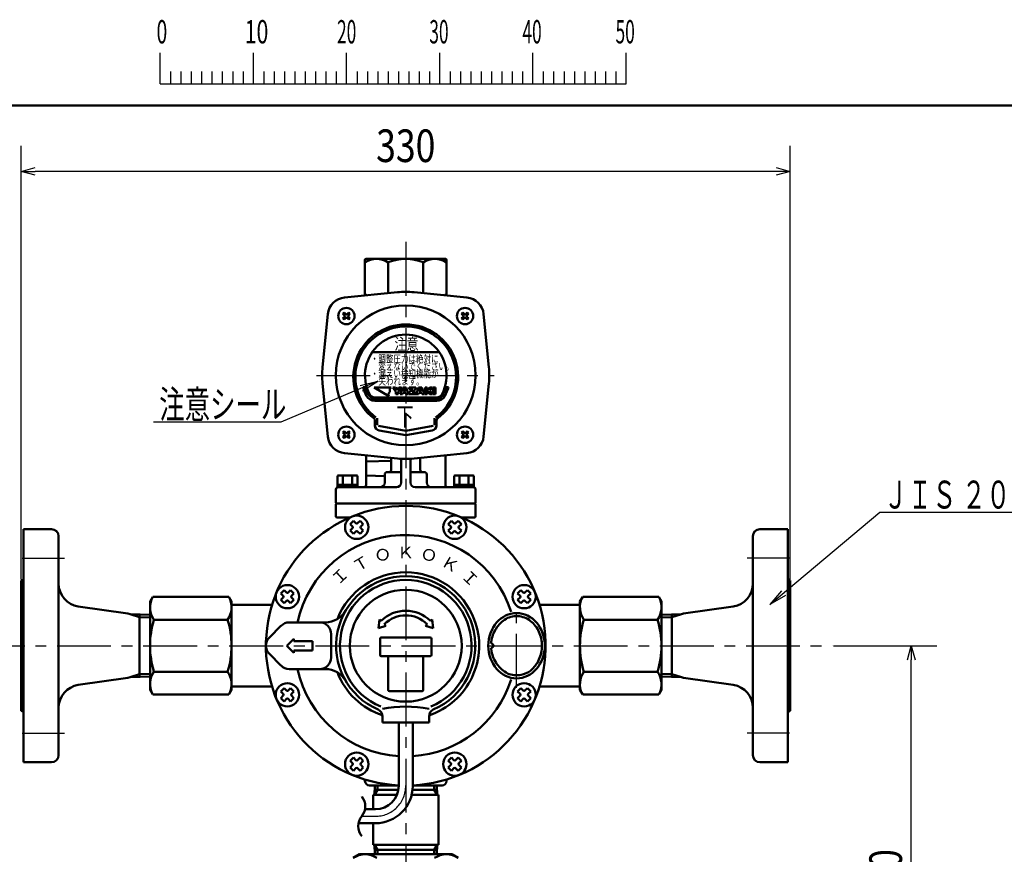
# Model space of a CAD drawing. Units: millimetres. Extents: x 0 to 1680, y -2 to 1188.
# Drawn here: x 212 to 635, y 811 to 1169 of the extents above; entities that cross this region are included whole.
import ezdxf

# ---------------------------------------------------------------- set-up
doc = ezdxf.new("R2010")
doc.units = ezdxf.units.MM
doc.header["$LTSCALE"] = 0.727559
doc.linetypes.add('CENTER', pattern=[50.8, 31.75, -6.35, 6.35, -6.35])
for name, color, linetype in [('NoLayerName_001', 7, 'Continuous'), ('NoLayerName_002', 7, 'Continuous'), ('NoLayerName_003', 7, 'Continuous'), ('NoLayerName_006', 7, 'Continuous'), ('NoLayerName_011', 7, 'Continuous')]:
    doc.layers.add(name, color=color, linetype=linetype)
doc.styles.get("Standard").update_dxf_attribs({"font": 'txt', "bigfont": 'extfont2'})
doc.dimstyles.get("Standard").update_dxf_attribs({"dimtxt": 2.5, "dimasz": 2.5, "dimexe": 1.25, "dimexo": 0.625, "dimtad": 1, "dimzin": 0, "dimdsep": 46, "dimtxsty": 'Standard', "dimcen": 2.5, "dimadec": 0, "dimazin": 0, "dimtfac": 0.75, "dimtmove": 0, "dimatfit": 3, "dimfxl": 1, "dimarcsym": 0})

# ---------------------------------------------------------------- blocks, each defined once
blk = doc.blocks.new('_OPEN30')
at = {"color": 0, "linetype": 'ByBlock', "lineweight": -2}
for p, q in [((-1, 0.267949), (0, 0)), ((0, 0), (-1, -0.267949)), ((0, 0), (-1, 0))]:
    blk.add_line(p, q, dxfattribs=at)
blk = doc.blocks.new('*D5')
at = {"layer": 'Defpoints', "color": 0}
for p in [(560.99, 900.52), (594.96, 900.52), (475.99, 700.52)]:
    blk.add_point(p, dxfattribs=at)
at = {"layer": 'NoLayerName_006', "color": 0, "linetype": 'Continuous', "lineweight": 25}
for p, q in [((561.62, 900.52), (605.96, 900.52)), ((594.96, 706.52), (594.96, 894.52)), ((476.62, 700.52), (605.96, 700.52))]:
    blk.add_line(p, q, dxfattribs=at)
at = {"layer": 'NoLayerName_006', "color": 0, "lineweight": 25, "xscale": 6, "yscale": 6, "zscale": 6}
for p, rotation in [((594.96, 900.52), 90), ((594.96, 700.52), 270)]:
    blk.add_blockref('_OPEN30', p, dxfattribs=dict(at, rotation=rotation))
at = {"layer": 'NoLayerName_006', "color": 0, "lineweight": 25, "insert": (583.96, 800.52), "char_height": 14, "attachment_point": 5, "rotation": 90}
blk.add_mtext('\\W0.8000;200', dxfattribs=at)
blk = doc.blocks.new('*D6')
at = {"layer": 'Defpoints', "color": 0}
for p in [(212.99, 1104.05), (212.99, 928.52), (542.99, 928.52)]:
    blk.add_point(p, dxfattribs=at)
at = {"layer": 'NoLayerName_006', "color": 0, "linetype": 'Continuous', "lineweight": 25}
for p, q in [((212.99, 929.14), (212.99, 1115.05)), ((542.99, 929.14), (542.99, 1115.05)), ((536.99, 1104.05), (218.99, 1104.05))]:
    blk.add_line(p, q, dxfattribs=at)
at = {"layer": 'NoLayerName_006', "color": 0, "lineweight": 25, "xscale": 6, "yscale": 6, "zscale": 6, "rotation": 180}
blk.add_blockref('_OPEN30', (212.99, 1104.05), dxfattribs=at)
at = {"layer": 'NoLayerName_006', "color": 0, "lineweight": 25, "xscale": 6, "yscale": 6, "zscale": 6}
blk.add_blockref('_OPEN30', (542.99, 1104.05), dxfattribs=at)
at = {"layer": 'NoLayerName_006', "color": 0, "lineweight": 25, "insert": (377.99, 1115.05), "char_height": 14, "attachment_point": 5}
blk.add_mtext('\\W0.8000;330', dxfattribs=at)
blk = doc.blocks.new('JZB_0002')
at = {"layer": 'NoLayerName_002', "color": 2, "linetype": 'Continuous', "lineweight": 50}
blk.add_ellipse((12.13, 14), major_axis=(0, 14), ratio=0.866071, dxfattribs=at)
blk = doc.blocks.new('JZB_0001')
at = {"layer": 'NoLayerName_001', "color": 6, "linetype": 'Continuous', "lineweight": 25}
for p, q in [((67.01, 285.85), (67.01, 289.18)), ((77.01, 285.85), (77.01, 289.18)), ((77.01, 285.85), (77.01, 289.18)), ((77.01, 285.85), (77.01, 289.18)), ((77.01, 285.85), (77.01, 289.18)), ((87, 285.85), (87, 289.18)), ((87, 285.85), (87, 289.18)), ((87, 285.85), (87, 289.18)), ((87, 285.85), (87, 289.18)), ((87, 285.85), (87, 289.18)), ((87, 285.85), (87, 289.18)), ((97, 285.85), (97, 289.18)), ((97, 285.85), (97, 289.18)), ((97, 285.85), (97, 289.18)), ((97, 285.85), (97, 289.18)), ((107, 285.85), (107, 289.18)), ((117, 285.85), (117, 289.18)), ((117, 285.85), (117, 289.18)), ((117, 285.85), (117, 289.18)), ((117, 285.85), (117, 289.18)), ((68.12, 287.18), (68.12, 285.85)), ((69.23, 287.18), (69.23, 285.85)), ((70.34, 287.18), (70.34, 285.85)), ((71.45, 287.18), (71.45, 285.85)), ((72.56, 287.18), (72.56, 285.85)), ((73.67, 287.18), (73.67, 285.85)), ((74.78, 287.18), (74.78, 285.85)), ((75.89, 287.18), (75.89, 285.85)), ((78.12, 287.18), (78.12, 285.85)), ((78.12, 287.18), (78.12, 285.85)), ((78.12, 287.18), (78.12, 285.85)), ((78.12, 287.18), (78.12, 285.85)), ((79.23, 287.18), (79.23, 285.85)), ((79.23, 287.18), (79.23, 285.85)), ((79.23, 287.18), (79.23, 285.85)), ((79.23, 287.18), (79.23, 285.85)), ((80.34, 287.18), (80.34, 285.85)), ((80.34, 287.18), (80.34, 285.85)), ((80.34, 287.18), (80.34, 285.85)), ((80.34, 287.18), (80.34, 285.85)), ((81.45, 287.18), (81.45, 285.85)), ((81.45, 287.18), (81.45, 285.85)), ((81.45, 287.18), (81.45, 285.85)), ((81.45, 287.18), (81.45, 285.85)), ((82.56, 287.18), (82.56, 285.85)), ((82.56, 287.18), (82.56, 285.85)), ((82.56, 287.18), (82.56, 285.85)), ((82.56, 287.18), (82.56, 285.85)), ((83.67, 287.18), (83.67, 285.85)), ((83.67, 287.18), (83.67, 285.85)), ((83.67, 287.18), (83.67, 285.85)), ((83.67, 287.18), (83.67, 285.85)), ((84.78, 287.18), (84.78, 285.85)), ((84.78, 287.18), (84.78, 285.85)), ((84.78, 287.18), (84.78, 285.85)), ((84.78, 287.18), (84.78, 285.85)), ((85.89, 287.18), (85.89, 285.85)), ((85.89, 287.18), (85.89, 285.85)), ((85.89, 287.18), (85.89, 285.85)), ((85.89, 287.18), (85.89, 285.85)), ((88.12, 287.18), (88.12, 285.85)), ((88.12, 287.18), (88.12, 285.85)), ((88.12, 287.18), (88.12, 285.85)), ((88.12, 287.18), (88.12, 285.85)), ((88.12, 287.18), (88.12, 285.85)), ((88.12, 287.18), (88.12, 285.85)), ((89.23, 287.18), (89.23, 285.85)), ((89.23, 287.18), (89.23, 285.85)), ((89.23, 287.18), (89.23, 285.85)), ((89.23, 287.18), (89.23, 285.85)), ((89.23, 287.18), (89.23, 285.85)), ((89.23, 287.18), (89.23, 285.85)), ((90.34, 287.18), (90.34, 285.85)), ((90.34, 287.18), (90.34, 285.85)), ((90.34, 287.18), (90.34, 285.85)), ((90.34, 287.18), (90.34, 285.85)), ((90.34, 287.18), (90.34, 285.85)), ((90.34, 287.18), (90.34, 285.85)), ((91.45, 287.18), (91.45, 285.85)), ((91.45, 287.18), (91.45, 285.85)), ((91.45, 287.18), (91.45, 285.85)), ((91.45, 287.18), (91.45, 285.85)), ((91.45, 287.18), (91.45, 285.85)), ((91.45, 287.18), (91.45, 285.85)), ((92.56, 287.18), (92.56, 285.85)), ((92.56, 287.18), (92.56, 285.85)), ((92.56, 287.18), (92.56, 285.85)), ((92.56, 287.18), (92.56, 285.85)), ((92.56, 287.18), (92.56, 285.85)), ((92.56, 287.18), (92.56, 285.85)), ((93.67, 287.18), (93.67, 285.85)), ((93.67, 287.18), (93.67, 285.85)), ((93.67, 287.18), (93.67, 285.85)), ((93.67, 287.18), (93.67, 285.85)), ((93.67, 287.18), (93.67, 285.85)), ((93.67, 287.18), (93.67, 285.85)), ((94.78, 287.18), (94.78, 285.85)), ((94.78, 287.18), (94.78, 285.85)), ((94.78, 287.18), (94.78, 285.85)), ((94.78, 287.18), (94.78, 285.85)), ((94.78, 287.18), (94.78, 285.85)), ((94.78, 287.18), (94.78, 285.85)), ((95.89, 287.18), (95.89, 285.85)), ((95.89, 287.18), (95.89, 285.85)), ((95.89, 287.18), (95.89, 285.85)), ((95.89, 287.18), (95.89, 285.85)), ((95.89, 287.18), (95.89, 285.85)), ((95.89, 287.18), (95.89, 285.85)), ((98.11, 287.18), (98.11, 285.85)), ((98.11, 287.18), (98.11, 285.85)), ((98.11, 287.18), (98.11, 285.85)), ((98.11, 287.18), (98.11, 285.85)), ((99.23, 287.18), (99.23, 285.85)), ((99.23, 287.18), (99.23, 285.85)), ((99.23, 287.18), (99.23, 285.85)), ((99.23, 287.18), (99.23, 285.85)), ((100.34, 287.18), (100.34, 285.85)), ((100.34, 287.18), (100.34, 285.85)), ((100.34, 287.18), (100.34, 285.85)), ((100.34, 287.18), (100.34, 285.85)), ((101.45, 287.18), (101.45, 285.85)), ((101.45, 287.18), (101.45, 285.85)), ((101.45, 287.18), (101.45, 285.85)), ((101.45, 287.18), (101.45, 285.85)), ((102.56, 287.18), (102.56, 285.85)), ((102.56, 287.18), (102.56, 285.85)), ((102.56, 287.18), (102.56, 285.85)), ((102.56, 287.18), (102.56, 285.85)), ((103.67, 287.18), (103.67, 285.85)), ((103.67, 287.18), (103.67, 285.85)), ((103.67, 287.18), (103.67, 285.85)), ((103.67, 287.18), (103.67, 285.85)), ((104.78, 287.18), (104.78, 285.85)), ((104.78, 287.18), (104.78, 285.85)), ((104.78, 287.18), (104.78, 285.85)), ((104.78, 287.18), (104.78, 285.85)), ((105.89, 287.18), (105.89, 285.85)), ((105.89, 287.18), (105.89, 285.85)), ((105.89, 287.18), (105.89, 285.85)), ((105.89, 287.18), (105.89, 285.85)), ((108.11, 287.18), (108.11, 285.85)), ((109.22, 287.18), (109.22, 285.85)), ((110.34, 287.18), (110.34, 285.85)), ((111.45, 287.18), (111.45, 285.85)), ((112.56, 287.18), (112.56, 285.85)), ((113.67, 287.18), (113.67, 285.85)), ((114.78, 287.18), (114.78, 285.85)), ((115.89, 287.18), (115.89, 285.85)), ((115.89, 287.18), (115.89, 285.85)), ((115.89, 287.18), (115.89, 285.85)), ((115.89, 287.18), (115.89, 285.85)), ((115.89, 287.18), (115.89, 285.85)), ((115.89, 287.18), (115.89, 285.85)), ((115.89, 287.18), (115.89, 285.85)), ((67.01, 285.85), (117, 285.85))]:
    blk.add_line(p, q, dxfattribs=at)
at = {"layer": 'NoLayerName_001', "color": 6, "linetype": 'Continuous', "lineweight": 50}
blk.add_line((22.43, 283.51), (406.15, 283.51), dxfattribs=at)
at = {"layer": 'NoLayerName_001', "color": 6, "lineweight": 25, "char_height": 2.5, "attachment_point": 4}
for s, insert in [('\\A1;\\W0.6000;0', (66.62, 291.44)), ('\\A1;\\W0.6667;10', (76.08, 291.44)), ('\\A1;\\W0.5455;20', (85.98, 291.44)), ('\\A1;\\W0.5455;30', (95.88, 291.44)), ('\\A1;\\W0.5455;40', (105.87, 291.44)), ('\\A1;\\W0.5455;50', (115.86, 291.44))]:
    blk.add_mtext(s, dxfattribs=dict(at, insert=insert))

msp = doc.modelspace()

# ---------------------------------------------------------------- linework, layer by layer
at = {"layer": 'NoLayerName_002', "color": 6, "linetype": 'CENTER', "lineweight": 25}
for p, q in [((377.99, 1073.79), (377.99, 346.92)), ((339.67, 1016.52), (415.87, 1016.52)), ((213.34, 938.02), (231.49, 938.02)), ((542.64, 938.02), (524.49, 938.02)), ((425.55, 882.45), (425.55, 917.47)), ((191.39, 900.52), (560.99, 900.52)), ((213.34, 863.02), (231.49, 863.02)), ((542.64, 863.02), (524.49, 863.02)), ((359.08, 827.34), (365.17, 827.34))]:
    msp.add_line(p, q, dxfattribs=at)
at = {"layer": 'NoLayerName_002', "color": 2, "linetype": 'Continuous', "lineweight": 50}
for p, q in [((360.49, 1066.02), (360.49, 1050.71)), ((394.99, 1066.52), (360.99, 1066.52)), ((370.49, 1065.02), (370.49, 1051.77)), ((385.49, 1051.77), (385.49, 1065.02)), ((395.49, 1050.71), (395.49, 1066.02)), ((374.44, 1052.19), (351.74, 1049.93)), ((381.54, 1052.19), (404.24, 1049.93)), ((342.32, 1020.07), (344.57, 1042.76)), ((351.02, 1042.94), (351.57, 1043.49)), ((351.71, 1042.25), (351.02, 1042.94)), ((351.02, 1041.01), (351.71, 1041.7)), ((351.57, 1040.46), (351.02, 1041.01)), ((351.57, 1043.49), (352.26, 1042.8)), ((352.26, 1041.15), (351.57, 1040.46)), ((352.81, 1042.8), (353.5, 1043.49)), ((353.5, 1040.46), (352.81, 1041.15)), ((354.05, 1042.94), (353.36, 1042.25)), ((353.36, 1041.7), (354.05, 1041.01)), ((353.5, 1043.49), (354.05, 1042.94)), ((354.05, 1041.01), (353.5, 1040.46)), ((402.48, 1043.49), (401.93, 1042.94)), ((401.93, 1042.94), (402.62, 1042.25)), ((402.62, 1041.7), (401.93, 1041.01)), ((401.93, 1041.01), (402.48, 1040.46)), ((403.17, 1042.8), (402.48, 1043.49)), ((402.48, 1040.46), (403.17, 1041.15)), ((404.41, 1043.49), (403.72, 1042.8)), ((403.72, 1041.15), (404.41, 1040.46)), ((404.27, 1042.25), (404.96, 1042.94)), ((404.96, 1041.01), (404.27, 1041.7)), ((404.96, 1042.94), (404.41, 1043.49)), ((404.41, 1040.46), (404.96, 1041.01)), ((413.66, 1020.07), (411.41, 1042.76)), ((363.63, 1026.52), (392.35, 1026.52)), ((342.32, 1012.97), (344.57, 990.27)), ((359.66, 1011.52), (360.7, 1011.52)), ((364.37, 1011.32), (370.72, 1007.65)), ((371.7, 1011.32), (364.37, 1011.32)), ((371.09, 1010.71), (371.7, 1011.32)), ((371.09, 1009.52), (371.09, 1010.71)), ((373.78, 1009.45), (372.43, 1011.32)), ((372.43, 1011.32), (373.55, 1011.32)), ((373.55, 1011.32), (374.27, 1010.18)), ((374.27, 1010.18), (374.98, 1011.32)), ((376.1, 1011.32), (374.76, 1009.45)), ((374.98, 1011.32), (376.1, 1011.32)), ((375.64, 1008.49), (376.73, 1011.32)), ((376.73, 1011.32), (378.14, 1011.32)), ((377.44, 1010.76), (377.01, 1009.56)), ((377.86, 1009.56), (377.44, 1010.76)), ((378.14, 1011.32), (379.23, 1008.49)), ((379.39, 1009.13), (380.96, 1010.66)), ((379.41, 1010.66), (379.41, 1011.32)), ((379.41, 1011.32), (382.26, 1011.32)), ((380.96, 1010.66), (379.41, 1010.66)), ((382.26, 1010.69), (380.75, 1009.16)), ((382.26, 1011.32), (382.26, 1010.69)), ((382.45, 1008.49), (383.53, 1011.32)), ((383.53, 1011.32), (384.94, 1011.32)), ((384.24, 1010.76), (383.81, 1009.56)), ((384.67, 1009.56), (384.24, 1010.76)), ((384.94, 1011.32), (386.03, 1008.49)), ((386.27, 1011.32), (387.23, 1011.32)), ((386.27, 1008.49), (386.27, 1011.32)), ((387.23, 1011.32), (387.23, 1008.49)), ((387.24, 1009.96), (388.31, 1011.32)), ((388.35, 1008.49), (387.24, 1009.96)), ((389.44, 1011.32), (388.3, 1009.96)), ((388.3, 1009.96), (389.51, 1008.49)), ((388.31, 1011.32), (389.44, 1011.32)), ((389.8, 1008.49), (389.8, 1011.32)), ((389.8, 1011.32), (390.77, 1011.32)), ((390.77, 1011.32), (390.77, 1008.49)), ((395.28, 1011.52), (396.32, 1011.52)), ((413.66, 1012.97), (411.41, 990.27)), ((364.72, 1007.02), (391.26, 1007.02)), ((364.72, 1006.52), (391.26, 1006.52)), ((370.49, 1008.49), (371.09, 1009.52)), ((370.72, 1007.65), (370.49, 1008.49)), ((373.78, 1008.49), (373.78, 1009.45)), ((374.76, 1008.49), (373.78, 1008.49)), ((374.76, 1009.45), (374.76, 1008.49)), ((376.63, 1008.49), (375.64, 1008.49)), ((376.8, 1008.98), (376.63, 1008.49)), ((378.07, 1008.98), (376.8, 1008.98)), ((377.01, 1009.56), (377.86, 1009.56)), ((378.24, 1008.49), (378.07, 1008.98)), ((379.23, 1008.49), (378.24, 1008.49)), ((379.39, 1008.49), (379.39, 1009.13)), ((382.27, 1008.49), (379.39, 1008.49)), ((380.75, 1009.16), (382.27, 1009.16)), ((382.27, 1009.16), (382.27, 1008.49)), ((383.43, 1008.49), (382.45, 1008.49)), ((383.61, 1008.98), (383.43, 1008.49)), ((384.87, 1008.98), (383.61, 1008.98)), ((383.81, 1009.56), (384.67, 1009.56)), ((385.04, 1008.49), (384.87, 1008.98)), ((386.03, 1008.49), (385.04, 1008.49)), ((387.23, 1008.49), (386.27, 1008.49)), ((389.51, 1008.49), (388.35, 1008.49)), ((390.77, 1008.49), (389.8, 1008.49)), ((391.26, 1005.52), (364.72, 1005.52)), ((365.67, 998.11), (365.67, 995.19)), ((390.31, 998.11), (390.31, 995.19)), ((364.79, 997.15), (364.79, 995.05)), ((366.23, 994.86), (377.99, 992.78)), ((389.75, 994.86), (377.99, 992.78)), ((391.19, 997.15), (391.19, 995.05)), ((351.57, 992.57), (351.02, 992.02)), ((351.02, 992.02), (351.71, 991.34)), ((351.71, 990.79), (351.02, 990.1)), ((351.02, 990.1), (351.57, 989.55)), ((352.26, 991.89), (351.57, 992.57)), ((351.57, 989.55), (352.26, 990.24)), ((353.5, 992.57), (352.81, 991.89)), ((352.81, 990.24), (353.5, 989.55)), ((353.36, 991.34), (354.05, 992.02)), ((354.05, 990.1), (353.36, 990.79)), ((354.05, 992.02), (353.5, 992.57)), ((353.5, 989.55), (354.05, 990.1)), ((366.61, 992.88), (377.99, 990.88)), ((389.37, 992.88), (377.99, 990.88)), ((401.93, 992.02), (402.48, 992.57)), ((402.62, 991.34), (401.93, 992.02)), ((401.93, 990.1), (402.62, 990.79)), ((402.48, 989.55), (401.93, 990.1)), ((402.48, 992.57), (403.17, 991.89)), ((403.17, 990.24), (402.48, 989.55)), ((403.72, 991.89), (404.41, 992.57)), ((404.41, 989.55), (403.72, 990.24)), ((404.96, 992.02), (404.27, 991.34)), ((404.27, 990.79), (404.96, 990.1)), ((404.41, 992.57), (404.96, 992.02)), ((404.96, 990.1), (404.41, 989.55)), ((374.44, 980.84), (351.74, 983.1)), ((360.99, 982.18), (360.99, 969.52)), ((371.79, 976.02), (371.79, 981.12)), ((375.99, 980.72), (375.99, 970.52)), ((379.99, 970.52), (379.99, 980.72)), ((381.54, 980.84), (404.24, 983.1)), ((384.19, 976.02), (384.19, 981.12)), ((394.99, 982.18), (394.99, 969.52)), ((360.99, 979.52), (371.79, 979.89)), ((348.99, 973.52), (348.74, 973.37)), ((348.74, 969.66), (348.74, 973.37)), ((348.99, 973.52), (356.99, 973.52)), ((350.99, 973.37), (350.99, 969.66)), ((354.99, 969.66), (354.99, 973.37)), ((356.99, 973.52), (357.24, 973.37)), ((357.24, 973.37), (357.24, 969.66)), ((368.99, 973.24), (360.99, 973.52)), ((368.99, 970.52), (368.99, 974.02)), ((375.99, 975.02), (369.99, 975.02)), ((379.99, 975.02), (385.99, 975.02)), ((386.99, 970.52), (386.99, 974.02)), ((398.99, 973.52), (398.74, 973.37)), ((398.74, 969.66), (398.74, 973.37)), ((398.99, 973.52), (406.99, 973.52)), ((400.99, 973.37), (400.99, 969.66)), ((404.99, 969.66), (404.99, 973.37)), ((406.99, 973.52), (407.24, 973.37)), ((407.24, 973.37), (407.24, 969.66)), ((348.99, 969.52), (348.74, 969.66)), ((357.24, 969.52), (348.74, 969.52)), ((348.74, 969.52), (348.74, 968.52)), ((357.24, 968.52), (348.74, 968.52)), ((348.99, 968.52), (373.99, 968.52)), ((356.99, 969.52), (357.24, 969.66)), ((357.24, 968.52), (357.24, 969.52)), ((406.99, 968.52), (381.99, 968.52)), ((398.99, 969.52), (398.74, 969.66)), ((407.24, 969.52), (398.74, 969.52)), ((398.74, 969.52), (398.74, 968.52)), ((398.99, 968.52), (398.74, 968.52)), ((406.99, 968.52), (398.74, 968.52)), ((406.99, 969.52), (407.24, 969.66)), ((406.99, 968.52), (407.24, 968.52)), ((407.24, 968.52), (407.24, 969.52)), ((347.99, 962.02), (347.99, 967.52)), ((407.99, 962.02), (407.99, 967.52)), ((347.99, 961.52), (350.45, 961.52)), ((347.99, 961.02), (347.99, 956.02)), ((407.49, 961.52), (348.49, 961.52)), ((407.49, 961.52), (348.49, 961.52)), ((407.49, 961.52), (348.49, 961.52)), ((377.99, 961.52), (348.49, 961.52)), ((377.99, 961.52), (407.49, 961.52)), ((407.99, 956.02), (407.99, 961.02)), ((348.49, 955.52), (354.01, 955.52)), ((401.97, 955.52), (407.49, 955.52)), ((355.53, 954.16), (354.11, 952.74)), ((355.17, 951.68), (354.11, 952.74)), ((355.17, 950.98), (354.11, 949.92)), ((356.59, 953.1), (355.53, 954.16)), ((358.36, 954.16), (357.3, 953.1)), ((359.77, 952.74), (358.36, 954.16)), ((359.77, 952.74), (358.71, 951.68)), ((359.77, 949.92), (358.71, 950.98)), ((397.62, 954.16), (396.21, 952.74)), ((397.27, 951.68), (396.21, 952.74)), ((397.27, 950.98), (396.21, 949.92)), ((398.68, 953.1), (397.62, 954.16)), ((400.45, 954.16), (399.39, 953.1)), ((401.87, 952.74), (400.45, 954.16)), ((401.87, 952.74), (400.81, 951.68)), ((401.87, 949.92), (400.81, 950.98)), ((213.99, 900.52), (213.99, 950.52)), ((213.99, 950.52), (225.99, 950.52)), ((228.99, 947.52), (228.99, 900.52)), ((354.11, 949.92), (355.53, 948.5)), ((356.59, 949.56), (355.53, 948.5)), ((358.36, 948.5), (357.3, 949.56)), ((358.36, 948.5), (359.77, 949.92)), ((396.21, 949.92), (397.62, 948.5)), ((398.68, 949.56), (397.62, 948.5)), ((400.45, 948.5), (399.39, 949.56)), ((400.45, 948.5), (401.87, 949.92)), ((526.99, 947.52), (526.99, 900.52)), ((541.99, 950.52), (529.99, 950.52)), ((541.99, 900.52), (541.99, 950.52)), ((212.99, 900.52), (212.99, 928.52)), ((542.99, 900.52), (542.99, 928.52)), ((269.39, 921.52), (268.24, 919.52)), ((269.39, 921.52), (302.06, 921.52)), ((302.06, 921.52), (303.24, 919.48)), ((325.76, 924.39), (324.35, 922.98)), ((325.41, 921.92), (324.35, 922.98)), ((325.41, 921.21), (324.35, 920.15)), ((326.82, 923.33), (325.76, 924.39)), ((328.59, 924.39), (327.53, 923.33)), ((330.01, 922.98), (328.59, 924.39)), ((330.01, 922.98), (328.94, 921.92)), ((330.01, 920.15), (328.94, 921.21)), ((427.39, 924.39), (425.98, 922.98)), ((427.04, 921.92), (425.98, 922.98)), ((427.04, 921.21), (425.98, 920.15)), ((428.45, 923.33), (427.39, 924.39)), ((430.22, 924.39), (429.16, 923.33)), ((431.63, 922.98), (430.22, 924.39)), ((431.63, 922.98), (430.57, 921.92)), ((431.63, 920.15), (430.57, 921.21)), ((453.92, 921.52), (452.74, 919.48)), ((486.59, 921.52), (453.92, 921.52)), ((486.59, 921.52), (487.74, 919.52)), ((258.78, 914.28), (237.42, 917.35)), ((268.24, 919.52), (268.24, 900.52)), ((303.24, 900.52), (303.24, 919.48)), ((303.24, 883.02), (303.24, 918.02)), ((303.24, 918.02), (320.6, 918.02)), ((324.35, 920.15), (325.76, 918.74)), ((326.82, 919.8), (325.76, 918.74)), ((328.59, 918.74), (327.53, 919.8)), ((328.59, 918.74), (330.01, 920.15)), ((425.98, 920.15), (427.39, 918.74)), ((428.45, 919.8), (427.39, 918.74)), ((430.22, 918.74), (429.16, 919.8)), ((430.22, 918.74), (431.63, 920.15)), ((452.74, 918.02), (435.38, 918.02)), ((452.74, 900.52), (452.74, 919.48)), ((452.74, 883.02), (452.74, 918.02)), ((487.74, 919.52), (487.74, 900.52)), ((497.2, 914.28), (518.56, 917.35)), ((259.69, 913.99), (258.78, 914.28)), ((259.69, 913.99), (268.24, 913.72)), ((263.74, 913.86), (263.74, 900.52)), ((496.29, 913.99), (487.74, 913.72)), ((492.24, 913.86), (492.24, 900.52)), ((496.29, 913.99), (497.2, 914.28)), ((269.94, 911.68), (301.54, 911.68)), ((319.45, 904.05), (324.45, 909.05)), ((327.99, 910.52), (343.5, 910.52)), ((366.68, 911.83), (366.24, 908.03)), ((369.5, 909), (366.24, 908.03)), ((367.38, 911.12), (366.68, 911.83)), ((368.8, 909.71), (369.5, 909)), ((386.48, 909), (387.18, 909.71)), ((386.48, 909), (389.74, 908.03)), ((388.6, 911.12), (389.3, 911.83)), ((389.3, 911.83), (389.74, 908.03)), ((486.04, 911.68), (454.44, 911.68)), ((345.99, 895.52), (345.99, 905.52)), ((212.99, 900.52), (212.99, 872.52)), ((213.99, 900.52), (213.99, 850.52)), ((228.99, 853.52), (228.99, 900.52)), ((263.74, 887.17), (263.74, 900.52)), ((268.24, 881.52), (268.24, 900.52)), ((303.24, 900.52), (303.24, 881.55)), ((326.99, 900.52), (329.99, 903.52)), ((329.99, 897.52), (326.99, 900.52)), ((329.99, 903.52), (329.99, 902.52)), ((329.99, 902.52), (337.99, 902.52)), ((337.99, 902.52), (337.99, 898.52)), ((366.99, 896.52), (366.99, 903.52)), ((367.49, 904.02), (388.49, 904.02)), ((388.99, 903.52), (388.99, 896.52)), ((452.74, 900.52), (452.74, 881.55)), ((487.74, 881.52), (487.74, 900.52)), ((492.24, 887.17), (492.24, 900.52)), ((526.99, 853.52), (526.99, 900.52)), ((541.99, 900.52), (541.99, 850.52)), ((542.99, 900.52), (542.99, 872.52)), ((319.45, 896.98), (324.45, 891.98)), ((329.99, 898.52), (329.99, 897.52)), ((337.99, 898.52), (329.99, 898.52)), ((388.49, 896.02), (367.49, 896.02)), ((370.49, 896.02), (370.49, 881.52)), ((385.49, 896.02), (385.49, 881.52)), ((269.94, 889.35), (301.54, 889.35)), ((327.99, 890.52), (343.5, 890.52)), ((486.04, 889.35), (454.44, 889.35)), ((258.78, 886.76), (237.42, 883.69)), ((259.69, 887.05), (258.78, 886.76)), ((259.69, 887.05), (268.24, 887.31)), ((496.29, 887.05), (487.74, 887.31)), ((496.29, 887.05), (497.2, 886.76)), ((497.2, 886.76), (518.56, 883.69)), ((269.39, 879.52), (268.24, 881.52)), ((269.39, 879.52), (302.06, 879.52)), ((302.06, 879.52), (303.24, 881.55)), ((320.6, 883.02), (303.24, 883.02)), ((325.76, 882.3), (324.35, 880.88)), ((325.41, 879.82), (324.35, 880.88)), ((325.41, 879.12), (324.35, 878.06)), ((326.82, 881.24), (325.76, 882.3)), ((328.59, 882.3), (327.53, 881.24)), ((330.01, 880.88), (328.59, 882.3)), ((330.01, 880.88), (328.94, 879.82)), ((330.01, 878.06), (328.94, 879.12)), ((370.99, 881.02), (384.99, 881.02)), ((427.39, 882.3), (425.98, 880.88)), ((427.04, 879.82), (425.98, 880.88)), ((427.04, 879.12), (425.98, 878.06)), ((428.45, 881.24), (427.39, 882.3)), ((430.22, 882.3), (429.16, 881.24)), ((431.63, 880.88), (430.22, 882.3)), ((431.63, 880.88), (430.57, 879.82)), ((431.63, 878.06), (430.57, 879.12)), ((435.38, 883.02), (452.74, 883.02)), ((453.92, 879.52), (452.74, 881.55)), ((486.59, 879.52), (453.92, 879.52)), ((486.59, 879.52), (487.74, 881.52)), ((324.35, 878.06), (325.76, 876.64)), ((326.82, 877.7), (325.76, 876.64)), ((328.59, 876.64), (327.53, 877.7)), ((328.59, 876.64), (330.01, 878.06)), ((425.98, 878.06), (427.39, 876.64)), ((428.45, 877.7), (427.39, 876.64)), ((430.22, 876.64), (429.16, 877.7)), ((430.22, 876.64), (431.63, 878.06)), ((367.99, 867.52), (367.99, 870.33)), ((377.99, 867.52), (367.99, 867.52)), ((374.99, 867.52), (374.99, 840.34)), ((377.99, 867.52), (387.99, 867.52)), ((380.99, 867.52), (380.99, 840.34)), ((387.99, 867.52), (387.99, 870.33)), ((213.99, 850.52), (225.99, 850.52)), ((355.53, 852.53), (354.11, 851.12)), ((355.17, 850.06), (354.11, 851.12)), ((356.59, 851.47), (355.53, 852.53)), ((358.36, 852.53), (357.3, 851.47)), ((359.77, 851.12), (358.36, 852.53)), ((359.77, 851.12), (358.71, 850.06)), ((397.62, 852.53), (396.21, 851.12)), ((397.27, 850.06), (396.21, 851.12)), ((398.68, 851.47), (397.62, 852.53)), ((400.45, 852.53), (399.39, 851.47)), ((401.87, 851.12), (400.45, 852.53)), ((401.87, 851.12), (400.81, 850.06)), ((541.99, 850.52), (529.99, 850.52)), ((355.17, 849.35), (354.11, 848.29)), ((354.11, 848.29), (355.53, 846.88)), ((356.59, 847.94), (355.53, 846.88)), ((358.36, 846.88), (357.3, 847.94)), ((358.36, 846.88), (359.77, 848.29)), ((359.77, 848.29), (358.71, 849.35)), ((397.27, 849.35), (396.21, 848.29)), ((396.21, 848.29), (397.62, 846.88)), ((398.68, 847.94), (397.62, 846.88)), ((400.45, 846.88), (399.39, 847.94)), ((400.45, 846.88), (401.87, 848.29)), ((401.87, 848.29), (400.81, 849.35)), ((360.49, 843.13), (360.49, 842.52)), ((395.49, 843.13), (395.49, 842.52)), ((362.24, 840.52), (374.99, 840.52)), ((362.24, 840.52), (374.99, 840.52)), ((362.49, 840.52), (374.99, 840.52)), ((364.69, 840.52), (364.57, 836.52)), ((364.63, 838.65), (374.85, 838.65)), ((380.9, 838.65), (391.35, 838.65)), ((380.99, 840.52), (393.74, 840.52)), ((380.99, 840.52), (393.74, 840.52)), ((380.99, 840.52), (393.49, 840.52)), ((391.29, 840.52), (391.41, 836.52)), ((363.99, 836.52), (374.23, 836.52)), ((363.99, 836.52), (363.99, 830.34)), ((380.53, 836.52), (391.99, 836.52)), ((391.99, 836.52), (391.99, 815.02)), ((364.99, 830.34), (360.49, 830.34)), ((364.99, 824.34), (357.68, 824.34)), ((363.99, 824.34), (363.99, 815.02)), ((363.99, 815.02), (377.99, 815.02)), ((364.69, 811.02), (364.57, 815.02)), ((364.63, 812.89), (377.99, 812.89)), ((377.99, 815.02), (391.99, 815.02)), ((377.99, 812.89), (391.35, 812.89)), ((391.29, 811.02), (391.41, 815.02)), ((355.49, 809.45), (358.2, 811.02)), ((358.2, 811.02), (397.78, 811.02)), ((400.49, 809.45), (397.78, 811.02))]:
    msp.add_line(p, q, dxfattribs=at)
at = {"layer": 'NoLayerName_002', "color": 1, "linetype": 'Continuous', "lineweight": 50}
for p, q in [((263.74, 912.7), (259.69, 913.99)), ((492.24, 912.7), (496.29, 913.99)), ((263.74, 912.7), (268.24, 912.56)), ((492.24, 912.7), (487.74, 912.56)), ((263.74, 888.33), (259.69, 887.05)), ((263.74, 888.33), (268.24, 888.47)), ((492.24, 888.33), (487.74, 888.47)), ((492.24, 888.33), (496.29, 887.05)), ((364.57, 836.52), (365.8, 838.65)), ((365.85, 840.52), (365.8, 838.65)), ((390.13, 840.52), (390.18, 838.65)), ((391.41, 836.52), (390.18, 838.65)), ((364.57, 815.02), (365.8, 812.89)), ((365.85, 811.02), (365.8, 812.89)), ((390.13, 811.02), (390.18, 812.89)), ((391.41, 815.02), (390.18, 812.89))]:
    msp.add_line(p, q, dxfattribs=at)
at = {"layer": 'NoLayerName_002', "color": 2, "linetype": 'Continuous', "lineweight": 50}
for points in [[(436.42, 900.52), (436.34, 902.05)], [(414.63, 899.52), (414.81, 898.04)]]:
    msp.add_lwpolyline(points, dxfattribs=at)
for centre, radius in [((352.53, 1041.97), 3.5), ((403.45, 1041.97), 3.5), ((352.53, 991.06), 3.5), ((403.45, 991.06), 3.5), ((356.94, 951.33), 5), ((399.04, 951.33), 5), ((327.18, 921.56), 5), ((428.8, 921.56), 5), ((377.99, 900.52), 24), ((327.18, 879.47), 5), ((428.8, 879.47), 5), ((356.94, 849.7), 5), ((399.04, 849.7), 5)]:
    msp.add_circle(centre, radius, dxfattribs=at)
for centre, radius, start, end in [((365.49, 1057.43), 9.08, 56.6015, 123.3985), ((360.99, 1066.02), 0.5, 90, 180), ((377.99, 1047.02), 19.5, 67.3801, 112.6199), ((390.49, 1057.43), 9.08, 56.6015, 123.3985), ((394.99, 1066.02), 0.5, 0, 90), ((377.99, 1016.52), 35.85, 84.3207, 95.6793), ((352.53, 1041.97), 8, 95.6793, 174.3207), ((365.49, 1056.77), 7.25, 226.3972, 235.3319), ((390.49, 1056.77), 7.25, 304.6681, 313.6028), ((403.45, 1041.97), 8, 5.6793, 84.3207), ((377.99, 1016.52), 30, 90, 270), ((377.99, 1016.52), 30, 270, 90), ((351.43, 1041.97), 0.389, 315, 45), ((352.53, 1043.07), 0.389, 225, 315), ((352.53, 1040.87), 0.389, 45, 135), ((353.63, 1041.97), 0.389, 135, 225), ((402.35, 1041.97), 0.389, 315, 45), ((403.45, 1043.07), 0.389, 225, 315), ((403.45, 1040.87), 0.389, 45, 135), ((404.55, 1041.97), 0.389, 135, 225), ((377.99, 1015.88), 22.5, 307.1753, 232.8247), ((377.99, 1015.88), 21.62, 90, 233.687), ((377.99, 1015.88), 21.62, 306.313, 90), ((377.99, 1016.52), 17.5, 332.1819, 207.8181), ((377.99, 1016.52), 35.85, 174.3207, 185.6793), ((377.99, 1016.52), 35.85, 354.3207, 5.6793), ((377.99, 1016.52), 19, 195.2575, 207.8181), ((377.99, 1016.52), 18, 196.1276, 207.8181), ((377.99, 1016.52), 18, 332.1819, 343.8724), ((377.99, 1016.52), 19, 332.1819, 344.7425), ((364.72, 1009.52), 4, 207.8181, 270), ((364.72, 1009.52), 3, 207.8181, 270), ((364.72, 1009.52), 2.5, 207.8181, 270), ((391.26, 1009.52), 2.5, 270, 332.1819), ((391.26, 1009.52), 3, 270, 332.1819), ((391.26, 1009.52), 4, 270, 332.1819), ((363.79, 997.15), 1, 0, 52.8247), ((392.19, 997.15), 1, 127.1753, 180), ((366.99, 995.05), 2.2, 180, 260), ((388.99, 995.05), 2.2, 280, 0), ((388.99, 995.05), 2.2, 280, 0), ((352.53, 991.06), 8, 185.6793, 264.3207), ((351.43, 991.06), 0.389, 315, 45), ((352.53, 992.16), 0.389, 225, 315), ((352.53, 989.96), 0.389, 45, 135), ((353.63, 991.06), 0.389, 135, 225), ((402.35, 991.06), 0.389, 315, 45), ((403.45, 992.16), 0.389, 225, 315), ((403.45, 989.96), 0.389, 45, 135), ((404.55, 991.06), 0.389, 135, 225), ((403.45, 991.06), 8, 275.6793, 354.3207), ((377.99, 1016.52), 35.85, 264.3207, 275.6793), ((349.87, 969.06), 4.46, 75.3778, 104.6222), ((352.99, 959.59), 13.93, 81.7444, 98.2556), ((356.12, 969.06), 4.46, 75.3778, 104.6222), ((369.99, 974.02), 1, 90, 180), ((370.79, 976.02), 1, 270, 0), ((385.19, 976.02), 1, 180, 270), ((385.99, 974.02), 1, 0, 90), ((399.87, 969.06), 4.46, 75.3778, 104.6222), ((402.99, 959.59), 13.93, 81.7444, 98.2556), ((406.12, 969.06), 4.46, 75.3778, 104.6222), ((348.99, 967.52), 1, 90, 180), ((349.87, 973.97), 4.46, 255.3778, 284.6222), ((352.99, 983.45), 13.93, 261.7444, 278.2556), ((356.12, 973.97), 4.46, 255.3778, 284.6222), ((359.99, 969.52), 1, 270, 0), ((366.99, 970.52), 2, 270, 0), ((373.99, 970.52), 2, 270, 0), ((381.99, 970.52), 2, 180, 270), ((388.99, 970.52), 2, 180, 270), ((395.99, 969.52), 1, 180, 270), ((399.87, 973.97), 4.46, 255.3778, 284.6222), ((402.99, 983.45), 13.93, 261.7444, 278.2556), ((406.12, 973.97), 4.46, 255.3778, 284.6222), ((406.99, 967.52), 1, 0, 90), ((377.99, 900.52), 60, 272.866, 267.134), ((348.49, 962.02), 0.5, 180, 270), ((348.49, 961.02), 0.5, 90, 180), ((348.49, 961.02), 0.5, 90, 180), ((348.49, 961.02), 0.5, 90, 180), ((407.49, 962.02), 0.5, 270, 0), ((407.49, 961.02), 0.5, 0, 90), ((407.49, 961.02), 0.5, 0, 90), ((407.49, 961.02), 0.5, 0, 90), ((348.49, 956.02), 0.5, 180, 270), ((407.49, 956.02), 0.5, 270, 0), ((354.82, 951.33), 0.5, 315, 45), ((356.94, 953.45), 0.5, 225, 315), ((359.06, 951.33), 0.5, 135, 225), ((396.92, 951.33), 0.5, 315, 45), ((399.04, 953.45), 0.5, 225, 315), ((401.16, 951.33), 0.5, 135, 225), ((225.99, 947.52), 3, 0, 90), ((377.99, 900.52), 47.5, 17.8214, 167.8468), ((356.94, 949.21), 0.5, 45, 135), ((399.04, 949.21), 0.5, 45, 135), ((529.99, 947.52), 3, 90, 180), ((377.99, 900.52), 29.87, 293.2973, 246.7027), ((377.99, 900.52), 31.5, 20.8648, 158.7485), ((212.99, 929.52), 1, 270, 0), ((238.99, 927.22), 10, 180, 260.9937), ((377.99, 900.52), 28.23, 292.3655, 247.6345), ((516.99, 927.22), 10, 279.0063, 0), ((542.99, 929.52), 1, 180, 270), ((325.06, 921.56), 0.5, 315, 45), ((327.18, 923.69), 0.5, 225, 315), ((329.3, 921.56), 0.5, 135, 225), ((426.68, 921.56), 0.5, 315, 45), ((428.8, 923.69), 0.5, 225, 315), ((430.92, 921.56), 0.5, 135, 225), ((277.64, 917.07), 9.4, 154.9644, 214.9644), ((293.84, 917.07), 9.4, 325.0356, 25.0356), ((327.18, 919.44), 0.5, 45, 135), ((428.8, 919.44), 0.5, 45, 135), ((462.14, 917.07), 9.4, 154.9644, 214.9644), ((478.34, 917.07), 9.4, 325.0356, 25.0356), ((343.5, 920.52), 10, 270, 329.8917), ((377.99, 900.52), 15, 45, 135), ((377.99, 900.52), 13, 45, 135), ((428.1, 895.13), 18.43, 101.0643, 110.2927), ((424.99, 894.29), 18.93, 82.2917, 91.2991), ((421.22, 892.66), 21.35, 64.845, 72.8054), ((305.81, 900.52), 37.56, 162.7123, 197.2877), ((265.68, 900.52), 37.56, 342.7123, 17.2877), ((327.99, 905.52), 5, 90, 135), ((340.99, 905.52), 5, 0, 90), ((377.99, 900.52), 31.5, 288.5433, 20.8648), ((435.49, 893.99), 23.38, 134.1971, 141.7358), ((430.51, 896.39), 18.28, 118.7745, 128.2386), ((417.15, 892.49), 23.52, 48.754, 55.9969), ((412.54, 892.85), 26.54, 34.2687, 40.7177), ((490.31, 900.52), 37.56, 162.7123, 197.2877), ((450.18, 900.52), 37.56, 342.7123, 17.2877), ((440.75, 896.84), 26.66, 160.3232, 166.6625), ((439.99, 893.9), 27.1, 147.4861, 153.9107), ((408.82, 894.61), 28.84, 21.1938, 27.2074), ((407.54, 897.5), 29.16, 8.9707, 14.9804), ((322.99, 900.52), 5, 135, 225), ((367.49, 903.52), 0.5, 90, 180), ((388.49, 903.52), 0.5, 0, 90), ((428.05, 900.6), 13.45, 169.7334, 176.0792), ((414.59, 900.52), 1, 271.9892, 87.7912), ((421.67, 900.53), 14.76, 354.0061, 359.9633), ((367.49, 896.52), 0.5, 180, 270), ((388.49, 896.52), 0.5, 270, 0), ((442.2, 904.62), 28.17, 193.5071, 199.5065), ((411.9, 905.04), 25.47, 332.3935, 339.2051), ((408.32, 903.37), 28.36, 344.9348, 351.114), ((327.99, 895.52), 5, 225, 270), ((340.99, 895.52), 5, 270, 0), ((439.82, 907.04), 26.91, 206.0657, 212.5368), ((439.08, 910.28), 28.2, 218.9095, 225.157), ((415.86, 905.63), 22.36, 314.6866, 326.3354), ((277.64, 883.97), 9.4, 145.0356, 205.0356), ((293.84, 883.97), 9.4, 334.9644, 34.9644), ((377.99, 900.52), 47.5, 192.1532, 266.3789), ((343.5, 880.52), 10, 30.1083, 90), ((377.99, 900.52), 31.5, 201.2515, 251.4567), ((434.35, 910.44), 25.22, 233.0638, 239.9224), ((428.57, 907.57), 20.16, 250.1035, 258.5387), ((425.07, 905.36), 17.55, 268.345, 278.0636), ((422.15, 905.98), 18.79, 286.6501, 300.1339), ((462.14, 883.97), 9.4, 145.0356, 205.0356), ((478.34, 883.97), 9.4, 334.9644, 34.9644), ((238.99, 873.81), 10, 99.0063, 180), ((377.99, 900.52), 47.5, 273.6211, 342.2798), ((516.99, 873.81), 10, 0, 80.9937), ((325.06, 879.47), 0.5, 315, 45), ((327.18, 881.59), 0.5, 225, 315), ((329.3, 879.47), 0.5, 135, 225), ((370.99, 881.52), 0.5, 180, 270), ((384.99, 881.52), 0.5, 270, 0), ((426.68, 879.47), 0.5, 315, 45), ((428.8, 881.59), 0.5, 225, 315), ((430.92, 879.47), 0.5, 135, 225), ((327.18, 877.35), 0.5, 45, 135), ((428.8, 877.35), 0.5, 45, 135), ((212.99, 871.52), 1, 0, 90), ((364.99, 870.33), 3, 0, 66.7027), ((364.99, 866.41), 5, 53.147, 69.1352), ((377.99, 822.82), 51.59, 78.8233, 101.1767), ((390.99, 870.33), 3, 113.2973, 180), ((390.99, 866.41), 5, 110.8648, 126.853), ((542.99, 871.52), 1, 90, 180), ((225.99, 853.52), 3, 270, 0), ((354.82, 849.7), 0.5, 315, 45), ((356.94, 851.83), 0.5, 225, 315), ((359.06, 849.7), 0.5, 135, 225), ((396.92, 849.7), 0.5, 315, 45), ((399.04, 851.83), 0.5, 225, 315), ((401.16, 849.7), 0.5, 135, 225), ((529.99, 853.52), 3, 180, 270), ((356.94, 847.58), 0.5, 45, 135), ((399.04, 847.58), 0.5, 45, 135), ((362.49, 842.52), 2, 180, 270), ((393.49, 842.52), 2, 270, 0), ((364.99, 840.34), 16, 270, 0), ((364.99, 840.34), 10, 270, 0), ((360.54, 802.07), 8.95, 55.6158, 124.3842), ((395.44, 802.07), 8.95, 55.6158, 124.3842)]:
    msp.add_arc(centre, radius, start, end, dxfattribs=at)
at = {"layer": 'NoLayerName_002', "color": 6, "linetype": 'CENTER', "lineweight": 25}
msp.add_arc((364.99, 840.34), 13, 269.202, 0.798, dxfattribs=at)
at = {"layer": 'NoLayerName_002', "color": 1, "linetype": 'Continuous', "lineweight": 50}
for centre, start, end in [((353.88, 831.6), 320.665, 39.335), ((364.28, 823.07), 140.665, 219.335)]:
    msp.add_arc(centre, 6.72, start, end, dxfattribs=at)
at = {"layer": 'NoLayerName_003', "color": 3, "linetype": 'Continuous', "lineweight": 25}
for p, q in [((365.99, 1014), (324.33, 996.49)), ((358.47, 1012.22), (365.99, 1014)), ((359.46, 1009.88), (365.99, 1014)), ((324.33, 996.49), (269.75, 996.49)), ((534.3, 918.2), (581.42, 957.76)), ((581.42, 957.76), (721.71, 957.76)), ((539.32, 924.08), (534.3, 918.2)), ((540.95, 922.13), (534.3, 918.2))]:
    msp.add_line(p, q, dxfattribs=at)

# ---------------------------------------------------------------- block references
at = {"layer": 'NoLayerName_001', "xscale": 4, "yscale": 4, "zscale": 4}
msp.add_blockref('JZB_0001', (4.59, -1.8), dxfattribs=at)
at = {"layer": 'NoLayerName_001'}
msp.add_blockref('JZB_0002', (413.42, 886.52), dxfattribs=at)

# ---------------------------------------------------------------- texts
at = {"layer": 'NoLayerName_002', "color": 3, "lineweight": 50, "attachment_point": 7}
for s, insert, char_height in [('\\A1;\\W0.7638;注意', (373.09, 1027.43), 5), ('\\A1;\\W0.7407;・調整圧力は絶対に', (362.99, 1022.02), 3.2), ('\\A1;\\W0.7407;・漏えい検知機能が', (362.99, 1015.62), 3.2), ('\\A1;\\W0.7386;\u3000変えないでください。', (362.99, 1018.82), 3.2), ('\\A1;\\W0.7440;\u3000失われます。', (362.99, 1012.42), 3.2), ('\\A1;\\W1.0667;Ｋ', (374.27, 938.02), 5)]:
    msp.add_mtext(s, dxfattribs=dict(at, insert=insert, char_height=char_height))
at = {"layer": 'NoLayerName_002', "color": 2, "lineweight": 50, "insert": (374.04, 994.89), "char_height": 8, "attachment_point": 7}
msp.add_mtext('\\A1;\\W0.6667;下', dxfattribs=at)
at = {"layer": 'NoLayerName_002', "color": 3, "lineweight": 50, "char_height": 5, "attachment_point": 7}
for s, insert, rotation in [('\\A1;\\W1.0667;Ｏ', (363.99, 937.92), 347.143), ('\\A1;\\W1.0667;Ｏ', (383.87, 937.84), 347.143), ('\\A1;\\W1.0667;Ｔ', (356.99, 931.73), 30.7145), ('\\A1;\\W1.0667;Ｋ', (392.68, 935.27), 329.286), ('\\A1;\\W1.0667;Ｉ', (350.65, 934.71), 223.5715), ('\\A1;\\W1.0667;Ｉ', (401.33, 930.22), 316.4285)]:
    msp.add_mtext(s, dxfattribs=dict(at, insert=insert, rotation=rotation))
at = {"layer": 'NoLayerName_011', "color": 6, "lineweight": 25, "char_height": 12, "attachment_point": 7}
for s, insert in [('\\A1;\\W0.6667;注意シール', (272.18, 998.08)), ('\\A1;\\W0.6364;ＪＩＳ ２０Ｋ ２０Ａフランジ', (583.05, 959.35))]:
    msp.add_mtext(s, dxfattribs=dict(at, insert=insert))

# ---------------------------------------------------------------- dimensions: what is measured, and where the dimension line sits
at = {"layer": 'NoLayerName_006', "color": 7, "linetype": 'Continuous', "lineweight": 25}
for base, p1, p2, angle, picture, middle in [((212.99, 1104.05), (542.99, 928.52), (212.99, 928.52), 180, '*D6', (377.99, 1104.05)), ((594.96, 900.52), (475.99, 700.52), (560.99, 900.52), 90, '*D5', (594.96, 800.52))]:
    dim = msp.add_linear_dim(base=base, p1=p1, p2=p2, angle=angle, text='\\W0.8000;<>', dimstyle='Standard', override={"dimtxt": 14, "dimasz": 6, "dimexe": 11, "dimgap": 4, "dimdec": 1, "dimzin": 8, "dimblk": 'OPEN30', "dimclrd": 0, "dimclre": 0, "dimclrt": 0, "dimtp": 0, "dimtm": 0, "dimlwd": 25, "dimlwe": 25}, dxfattribs=at)
    dim.commit()
    dim.dimension.update_dxf_attribs({"geometry": picture, "text_midpoint": middle, "dimtype": 160})

doc.saveas('drawing.dxf')
